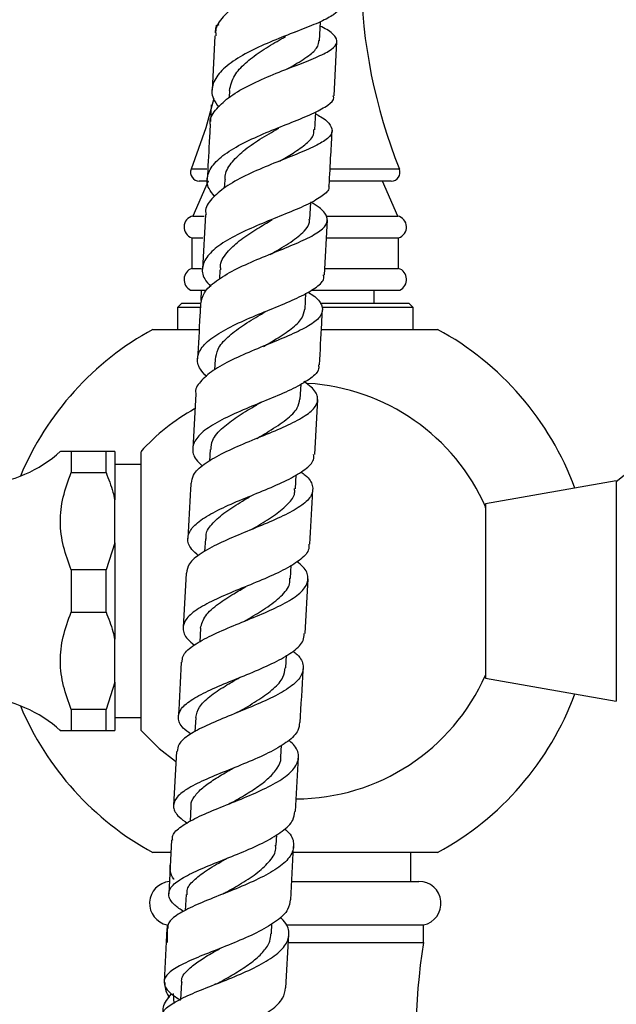
# Model space of a CAD drawing. Units: millimetres. Extents: x 5 to 995, y 5 to 995.
# Drawn here: x 152 to 187, y 514 to 571 of the extents above; entities that cross this region are included whole.
import ezdxf

# ---------------------------------------------------------------- set-up
doc = ezdxf.new("R2010")
doc.units = ezdxf.units.MM

msp = doc.modelspace()

# ---------------------------------------------------------------- linework, layer by layer
at = {"color": 7, "linetype": 'Continuous', "lineweight": 25}
for p, q in [((163.696, 570.464), (163.68, 570.156)), ((169.664, 569.701), (169.722, 570.785)), ((163.67, 569.981), (163.502, 566.856)), ((168.233, 570.18), (168.28, 570.2)), ((170.495, 566.534), (170.663, 569.662)), ((164.503, 566.839), (164.482, 566.448)), ((163.458, 566.03), (163.406, 565.069)), ((169.389, 564.589), (169.444, 565.612)), ((163.274, 561.646), (162.399, 559.646)), ((163.281, 561.646), (162.771, 561.646)), ((164.227, 561.711), (164.201, 561.238)), ((173.777, 561.646), (170.246, 561.646)), ((174.149, 559.646), (173.274, 561.646)), ((169.112, 559.455), (169.164, 560.419)), ((162.399, 559.646), (163.043, 559.646)), ((163.119, 559.743), (162.95, 556.595)), ((170.084, 559.646), (174.149, 559.646)), ((169.942, 556.264), (170.112, 559.423)), ((162.349, 558.396), (162.349, 556.646)), ((162.349, 558.396), (162.977, 558.396)), ((170.084, 558.396), (174.199, 558.396)), ((174.199, 556.646), (174.199, 558.396)), ((162.349, 556.646), (162.894, 556.646)), ((163.95, 556.568), (163.921, 556.026)), ((169.989, 556.646), (174.199, 556.646)), ((162.274, 555.396), (163.142, 555.396)), ((162.885, 555.396), (162.853, 554.795)), ((168.835, 554.308), (168.884, 555.217)), ((169.188, 555.396), (174.274, 555.396)), ((172.799, 554.646), (172.799, 555.396)), ((161.774, 554.646), (161.524, 554.396)), ((161.774, 554.646), (162.845, 554.646)), ((169.702, 554.646), (174.774, 554.646)), ((175.024, 554.396), (174.774, 554.646)), ((161.524, 554.396), (161.524, 553.146)), ((162.813, 554.396), (161.524, 554.396)), ((175.024, 554.396), (169.79, 554.396)), ((175.024, 553.146), (175.024, 554.396)), ((160.116, 553.146), (162.725, 553.146)), ((169.775, 553.146), (176.433, 553.146)), ((163.673, 551.418), (163.641, 550.824)), ((168.558, 549.154), (168.604, 550.011)), ((162.565, 549.448), (162.396, 546.302)), ((169.388, 545.964), (169.558, 549.125)), ((155.425, 546.146), (155.425, 544.937)), ((157.425, 546.146), (155.425, 546.146)), ((157.425, 544.937), (157.425, 546.146)), ((157.925, 546.146), (157.925, 543.375)), ((163.396, 546.268), (163.359, 545.596)), ((159.425, 545.396), (157.925, 545.396)), ((155.425, 544.937), (157.425, 544.937)), ((168.28, 544.003), (168.324, 544.812)), ((186.675, 544.468), (179.175, 543.146)), ((186.675, 544.468), (186.675, 531.823)), ((157.925, 540.916), (157.925, 543.375)), ((179.175, 543.146), (179.175, 533.146)), ((157.925, 540.916), (157.425, 539.354)), ((157.925, 540.916), (157.925, 535.375)), ((163.119, 541.13), (163.08, 540.407)), ((157.425, 539.354), (155.425, 539.354)), ((155.425, 539.354), (155.425, 536.937)), ((157.425, 536.937), (157.425, 539.354)), ((168.004, 538.864), (168.045, 539.625)), ((162.011, 539.162), (161.844, 536.045)), ((168.835, 535.7), (169.004, 538.834)), ((155.425, 536.937), (157.425, 536.937)), ((162.843, 536.007), (162.801, 535.22)), ((157.925, 532.916), (157.925, 535.375)), ((167.728, 533.741), (167.766, 534.458)), ((179.175, 533.146), (186.675, 531.823)), ((157.925, 532.916), (157.425, 531.354)), ((157.925, 532.916), (157.925, 530.146)), ((155.425, 531.354), (155.425, 530.146)), ((157.425, 531.354), (155.425, 531.354)), ((157.425, 530.146), (157.425, 531.354)), ((157.925, 530.896), (159.425, 530.896)), ((162.568, 530.9), (162.524, 530.068)), ((155.425, 530.146), (157.425, 530.146)), ((157.425, 530.146), (157.925, 530.146)), ((167.453, 528.635), (167.489, 529.309)), ((161.461, 528.938), (161.295, 525.856)), ((168.286, 525.505), (168.453, 528.605)), ((162.295, 525.813), (162.247, 524.929)), ((167.179, 523.55), (167.213, 524.181)), ((161.188, 523.871), (161.022, 520.783)), ((168.014, 520.442), (168.178, 523.499)), ((161.145, 523.146), (160.116, 523.146)), ((176.433, 523.146), (168.157, 523.146)), ((174.899, 521.496), (174.899, 523.146)), ((168.067, 521.496), (175.361, 521.496)), ((162.022, 520.744), (161.972, 519.818)), ((160.924, 518.996), (160.924, 517.996)), ((166.906, 518.483), (166.938, 519.073)), ((167.746, 518.996), (175.624, 518.996)), ((175.624, 517.996), (175.624, 518.996)), ((160.915, 518.79), (160.75, 515.74)), ((167.741, 515.384), (167.907, 518.451)), ((167.878, 517.996), (175.624, 517.996)), ((161.75, 515.693), (161.698, 514.727)), ((161.269, 515.069), (161.309, 514.49))]:
    msp.add_line(p, q, dxfattribs=at)
at = {"color": 8, "linetype": 'Continuous', "lineweight": 25}
for p, q in [((163.199, 562.331), (162.307, 562.331)), ((174.242, 562.331), (170.295, 562.331))]:
    msp.add_line(p, q, dxfattribs=at)
at = {"color": 7, "linetype": 'Continuous', "lineweight": 25, "flags": 128}
for points in [[(163.612, 566.393), (163.141, 564.694), (162.307, 562.331)], [(159.42, 530.158), (160.48, 529.121), (161.415, 528.391)]]:
    msp.add_lwpolyline(points, dxfattribs=at)
at = {"color": 7, "linetype": 'Continuous', "lineweight": 25}
for centre, radius, start, end in [((203.221, 573.882), 31.196, 160.3048, 201.7329), ((162.771, 562.146), 0.5, 158.2671, 270), ((173.777, 562.146), 0.5, 270, 21.7329), ((162.549, 559.014), 0.649, 103.3001, 252.1187), ((174, 559.014), 0.649, 287.8813, 76.6999), ((162.581, 556.005), 0.682, 109.8732, 243.2595), ((173.968, 556.005), 0.682, 296.7405, 70.1268), ((168.274, 538.146), 17.075, 118.5408, 157.3024), ((168.274, 538.146), 17.075, 20.2254, 61.4592), ((168.274, 538.146), 11.925, 23.6473, 86.5577), ((168.274, 538.146), 11.925, 118.9304, 137.9913), ((149.789, 551.719), 7.5, 274.8667, 312.1407), ((191.864, 538.639), 7.75, 64.7044, 132.0274), ((168.274, 538.146), 11.925, 270.2694, 336.1264), ((149.789, 524.573), 7.5, 47.8324, 85.1333), ((168.274, 538.146), 17.075, 298.5408, 339.7746), ((168.274, 538.146), 17.075, 202.6976, 241.4592), ((161.188, 520.232), 1.264, 96.0288, 257.9469), ((175.361, 520.232), 1.264, 282.0531, 90), ((211.17, 512.322), 35.995, 170.9307, 187.7052)]:
    msp.add_arc(centre, radius, start, end, dxfattribs=at)
for points, knots in [([(169.978, 575.543), (170.039, 575.514), (170.433, 575.323), (170.828, 575.046), (171.016, 574.683), (170.688, 574.338), (169.919, 573.969), (168.8, 573.549), (167.482, 573.056), (166.14, 572.478), (164.944, 571.814), (164.094, 571.075), (163.668, 570.452), (163.715, 570.079), (163.728, 569.978)], [0, 0, 0, 0, 0.016996, 0.111252, 0.205516, 0.299864, 0.394352, 0.489013, 0.58386, 0.67889, 0.774086, 0.869414, 0.964819, 1, 1, 1, 1]), ([(170.748, 571.625), (170.755, 571.613), (170.827, 571.463), (170.507, 571.195), (169.783, 570.788), (168.655, 570.343), (167.335, 569.838), (165.986, 569.263), (164.794, 568.617), (163.91, 567.909), (163.476, 567.155), (163.462, 566.473), (163.775, 566.052), (163.895, 565.892)], [0, 0, 0, 0, 0.00979, 0.112946, 0.216222, 0.319523, 0.422761, 0.525868, 0.628808, 0.731575, 0.834178, 0.936637, 1, 1, 1, 1]), ([(163.411, 564.894), (163.407, 564.911), (163.339, 565.189), (163.662, 565.714), (164.385, 566.44), (165.516, 567.107), (166.835, 567.703), (168.184, 568.228), (169.377, 568.69), (170.254, 569.105), (170.705, 569.497), (170.648, 569.899), (170.281, 570.236), (169.837, 570.471), (169.709, 570.539)], [0, 0, 0, 0, 0.006191, 0.101943, 0.197799, 0.293675, 0.389494, 0.485195, 0.580745, 0.67613, 0.771349, 0.866409, 0.961331, 1, 1, 1, 1]), ([(163.89, 570.603), (163.861, 570.6), (163.694, 570.584), (163.722, 570.516), (163.746, 570.46)], [0, 0, 0, 0, 0.175363, 1, 1, 1, 1]), ([(164.503, 566.847), (164.57, 567.137), (164.693, 567.675), (165.377, 568.415), (166.234, 569.065), (167.081, 569.576), (167.556, 569.847), (167.717, 569.939)], [0, 0, 0, 0, 0.249981, 0.462865, 0.676141, 0.889736, 1, 1, 1, 1]), ([(167.814, 568.08), (167.958, 568.163), (168.482, 568.461), (169.129, 568.884), (169.604, 569.335), (169.62, 569.602), (169.627, 569.713)], [0, 0, 0, 0, 0.1343756, 0.4878046, 0.7875282, 1, 1, 1, 1]), ([(163.653, 560.763), (163.53, 560.914), (163.204, 561.314), (163.186, 561.962), (163.582, 562.685), (164.433, 563.368), (165.601, 563.999), (166.94, 564.574), (168.266, 565.093), (169.416, 565.565), (170.185, 566.008), (170.537, 566.323), (170.466, 566.505), (170.454, 566.537)], [0, 0, 0, 0, 0.061338, 0.162737, 0.264208, 0.365789, 0.467501, 0.569362, 0.671381, 0.773556, 0.875863, 0.97825, 1, 1, 1, 1]), ([(169.438, 565.507), (169.54, 565.451), (169.964, 565.216), (170.341, 564.859), (170.448, 564.414), (170.044, 563.984), (169.209, 563.541), (168.046, 563.065), (166.71, 562.541), (165.381, 561.96), (164.223, 561.321), (163.444, 560.63), (163.084, 560.095), (163.149, 559.793), (163.16, 559.741)], [0, 0, 0, 0, 0.0297888, 0.1243425, 0.2189286, 0.3136005, 0.4083921, 0.5033219, 0.5984009, 0.6936335, 0.7890118, 0.8845075, 0.9800676, 1, 1, 1, 1]), ([(163.397, 564.894), (163.378, 564.548), (163.322, 563.502), (163.265, 562.446), (163.227, 561.74)], [0, 0, 0, 0, 0.331582, 1, 1, 1, 1]), ([(164.269, 561.694), (164.26, 561.771), (164.221, 562.103), (164.564, 562.674), (165.262, 563.387), (166.223, 564.05), (166.975, 564.482), (167.313, 564.682), (167.329, 564.692)], [0, 0, 0, 0, 0.0687813, 0.2981969, 0.5280365, 0.758281, 0.988844, 1, 1, 1, 1]), ([(167.372, 562.797), (167.64, 562.952), (168.244, 563.3), (168.942, 563.801), (169.36, 564.24), (169.344, 564.509), (169.339, 564.602)], [0, 0, 0, 0, 0.240742, 0.542394, 0.843453, 1, 1, 1, 1]), ([(170.219, 561.401), (170.25, 561.989), (170.307, 563.042), (170.363, 564.084), (170.388, 564.545)], [0, 0, 0, 0, 0.558678, 1, 1, 1, 1]), ([(170.171, 561.404), (170.184, 561.361), (170.246, 561.156), (169.869, 560.805), (169.068, 560.33), (167.897, 559.833), (166.56, 559.302), (165.223, 558.727), (164.072, 558.107), (163.252, 557.446), (162.896, 556.752), (162.952, 556.132), (163.297, 555.748), (163.427, 555.604)], [0, 0, 0, 0, 0.026837, 0.128473, 0.230188, 0.331897, 0.433529, 0.535037, 0.6364, 0.737612, 0.83868, 0.939616, 1, 1, 1, 1]), ([(162.865, 554.619), (162.904, 554.831), (162.987, 555.279), (163.695, 555.929), (164.756, 556.563), (166.059, 557.151), (167.416, 557.695), (168.647, 558.201), (169.585, 558.68), (170.112, 559.148), (170.14, 559.627), (169.803, 560.05), (169.334, 560.338), (169.165, 560.441)], [0, 0, 0, 0, 0.086324, 0.182197, 0.278114, 0.374001, 0.469796, 0.565461, 0.660981, 0.756357, 0.851601, 0.94673, 1, 1, 1, 1]), ([(164.007, 556.553), (163.996, 556.653), (163.954, 557.027), (164.377, 557.615), (165.128, 558.301), (166.033, 558.896), (166.654, 559.258), (166.947, 559.429)], [0, 0, 0, 0, 0.094249, 0.355811, 0.578513, 0.80155, 1, 1, 1, 1]), ([(166.84, 557.44), (166.876, 557.461), (167.298, 557.712), (168.066, 558.156), (168.795, 558.75), (169.12, 559.179), (169.083, 559.413), (169.074, 559.469)], [0, 0, 0, 0, 0.029588, 0.341641, 0.653119, 0.917347, 1, 1, 1, 1]), ([(163.2, 550.442), (163.063, 550.582), (162.7, 550.954), (162.61, 551.547), (162.93, 552.21), (163.714, 552.845), (164.84, 553.448), (166.163, 554.017), (167.504, 554.556), (168.695, 555.071), (169.535, 555.575), (169.951, 555.968), (169.899, 556.205), (169.886, 556.268)], [0, 0, 0, 0, 0.060565, 0.160437, 0.260366, 0.360397, 0.46056, 0.560868, 0.661324, 0.761918, 0.862629, 0.963417, 1, 1, 1, 1]), ([(169.002, 555.287), (169.105, 555.222), (169.513, 554.963), (169.836, 554.549), (169.862, 554.034), (169.381, 553.534), (168.483, 553.031), (167.279, 552.515), (165.93, 551.973), (164.62, 551.4), (163.506, 550.792), (162.805, 550.15), (162.499, 549.698), (162.573, 549.458), (162.576, 549.447)], [0, 0, 0, 0, 0.032275, 0.128191, 0.224132, 0.320142, 0.416254, 0.512489, 0.608864, 0.705379, 0.802019, 0.898742, 0.995491, 1, 1, 1, 1]), ([(162.843, 554.62), (162.831, 554.392), (162.774, 553.338), (162.717, 552.279), (162.673, 551.45)], [0, 0, 0, 0, 0.217028, 1, 1, 1, 1]), ([(163.699, 551.416), (163.727, 551.615), (163.788, 552.052), (164.36, 552.701), (165.219, 553.358), (166.023, 553.84), (166.457, 554.098), (166.553, 554.155)], [0, 0, 0, 0, 0.2037549, 0.4458694, 0.6883973, 0.9312782, 1, 1, 1, 1]), ([(166.446, 552.162), (166.695, 552.307), (167.292, 552.655), (168.087, 553.184), (168.7, 553.748), (168.784, 554.126), (168.824, 554.308)], [0, 0, 0, 0, 0.196589, 0.470334, 0.743629, 1, 1, 1, 1]), ([(166.559, 554.157), (166.595, 554.177), (166.666, 554.216), (166.756, 554.254), (166.802, 554.274)], [0, 0, 0, 0, 0.49943, 1, 1, 1, 1]), ([(169.665, 551.112), (169.708, 551.906), (169.764, 552.957), (169.82, 554.004), (169.834, 554.261)], [0, 0, 0, 0, 0.754511, 1, 1, 1, 1]), ([(169.605, 551.116), (169.617, 551.037), (169.657, 550.775), (169.212, 550.347), (168.341, 549.819), (167.132, 549.287), (165.783, 548.742), (164.465, 548.178), (163.359, 547.59), (162.606, 546.977), (162.328, 546.341), (162.449, 545.783), (162.819, 545.434), (162.953, 545.309)], [0, 0, 0, 0, 0.0427201, 0.1430867, 0.2435023, 0.3439046, 0.4442409, 0.5444704, 0.6445651, 0.7445091, 0.8443016, 0.9439596, 1, 1, 1, 1]), ([(162.335, 544.319), (162.351, 544.479), (162.387, 544.854), (163.003, 545.419), (164.008, 546.015), (165.286, 546.587), (166.645, 547.137), (167.908, 547.671), (168.903, 548.199), (169.505, 548.728), (169.612, 549.272), (169.349, 549.743), (168.92, 550.047), (168.772, 550.152)], [0, 0, 0, 0, 0.072405, 0.169955, 0.267571, 0.365198, 0.462774, 0.560253, 0.657601, 0.754812, 0.851892, 0.948869, 1, 1, 1, 1]), ([(163.45, 546.265), (163.46, 546.44), (163.486, 546.87), (164.063, 547.494), (164.918, 548.137), (165.673, 548.589), (166.09, 548.837), (166.184, 548.893)], [0, 0, 0, 0, 0.18751, 0.462728, 0.697027, 0.931642, 1, 1, 1, 1]), ([(166.077, 546.897), (166.31, 547.034), (166.931, 547.397), (167.802, 547.974), (168.438, 548.586), (168.51, 548.984), (168.541, 549.155)], [0, 0, 0, 0, 0.179469, 0.477072, 0.774189, 1, 1, 1, 1]), ([(166.189, 548.894), (166.211, 548.906), (166.256, 548.931), (166.313, 548.955), (166.342, 548.967)], [0, 0, 0, 0, 0.499777, 1, 1, 1, 1]), ([(155.425, 546.146), (155.243, 546.146), (154.903, 546.146), (154.857, 546.146), (154.835, 546.146)], [0, 0, 0, 0, 0.533628, 1, 1, 1, 1]), ([(157.925, 546.146), (157.869, 546.146), (157.746, 546.146), (157.539, 546.146), (157.425, 546.146)], [0, 0, 0, 0, 0.4509416, 1, 1, 1, 1]), ([(159.425, 546.115), (159.425, 546.114), (159.425, 546.11), (159.425, 545.844), (159.425, 545.367), (159.425, 544.676), (159.425, 543.81), (159.425, 542.777), (159.425, 541.621), (159.425, 540.355), (159.425, 539.032), (159.425, 537.667), (159.425, 536.323), (159.425, 535.016), (159.425, 533.811), (159.425, 532.722), (159.425, 531.804), (159.425, 531.06), (159.425, 530.532), (159.425, 530.207), (159.425, 530.177), (159.425, 530.162)], [0, 0, 0, 0, 0.0380211, 0.0903881, 0.1442711, 0.1966904, 0.2506182, 0.3032548, 0.3573956, 0.4104408, 0.4649962, 0.5185403, 0.5736251, 0.6273566, 0.6826654, 0.7360454, 0.7910027, 0.8438781, 0.898307, 0.9508403, 1, 1, 1, 1]), ([(162.736, 540.157), (162.591, 540.283), (162.201, 540.624), (162.049, 541.162), (162.294, 541.768), (163.015, 542.353), (164.095, 542.922), (165.398, 543.476), (166.747, 544.021), (167.972, 544.564), (168.876, 545.113), (169.361, 545.578), (169.335, 545.869), (169.327, 545.968)], [0, 0, 0, 0, 0.057937, 0.156571, 0.255243, 0.354003, 0.45289, 0.551929, 0.651121, 0.75045, 0.849884, 0.949381, 1, 1, 1, 1]), ([(155.425, 539.354), (155.266, 539.798), (154.944, 540.695), (154.744, 542.108), (154.928, 543.548), (155.258, 544.469), (155.425, 544.937)], [0, 0, 0, 0, 0.244278, 0.493448, 0.742659, 1, 1, 1, 1]), ([(157.425, 544.937), (157.572, 544.568), (157.775, 544.055), (157.892, 543.524), (157.925, 543.375)], [0, 0, 0, 0, 0.721223, 1, 1, 1, 1]), ([(168.597, 544.977), (168.685, 544.913), (169.058, 544.643), (169.314, 544.19), (169.264, 543.616), (168.708, 543.061), (167.753, 542.515), (166.514, 541.973), (165.161, 541.426), (163.868, 540.87), (162.823, 540.298), (162.137, 539.731), (162.067, 539.343), (162.035, 539.16)], [0, 0, 0, 0, 0.03004, 0.127754, 0.225473, 0.323244, 0.42111, 0.519098, 0.617219, 0.715461, 0.813792, 0.912167, 1, 1, 1, 1]), ([(162.289, 544.322), (162.283, 544.209), (162.226, 543.157), (162.17, 542.103), (162.119, 541.163)], [0, 0, 0, 0, 0.107472, 1, 1, 1, 1]), ([(165.715, 541.645), (165.87, 541.737), (166.373, 542.033), (167.176, 542.529), (167.899, 543.142), (168.272, 543.636), (168.241, 543.933), (168.233, 544.018)], [0, 0, 0, 0, 0.116579, 0.377058, 0.637216, 0.897016, 1, 1, 1, 1]), ([(169.111, 540.826), (169.16, 541.734), (169.216, 542.778), (169.272, 543.819), (169.279, 543.954)], [0, 0, 0, 0, 0.870705, 1, 1, 1, 1]), ([(163.168, 541.115), (163.16, 541.209), (163.133, 541.526), (163.516, 542.048), (164.248, 542.683), (165.091, 543.213), (165.63, 543.529), (165.822, 543.642)], [0, 0, 0, 0, 0.105547, 0.356832, 0.60851, 0.860551, 1, 1, 1, 1]), ([(179.175, 542.919), (179.175, 542.936), (179.175, 542.999), (179.175, 542.549), (179.175, 541.621), (179.175, 540.267), (179.175, 538.678), (179.175, 537.019), (179.175, 535.481), (179.175, 534.261), (179.175, 533.456), (179.175, 533.366), (179.175, 533.322)], [0, 0, 0, 0, 0.038156, 0.144388, 0.250765, 0.357695, 0.465432, 0.573901, 0.682605, 0.790882, 0.898349, 1, 1, 1, 1]), ([(169.052, 540.829), (169.056, 540.713), (169.067, 540.395), (168.55, 539.898), (167.619, 539.332), (166.379, 538.779), (165.024, 538.233), (163.728, 537.687), (162.669, 537.136), (161.98, 536.574), (161.774, 535.994), (161.956, 535.486), (162.354, 535.162), (162.496, 535.046)], [0, 0, 0, 0, 0.056927, 0.155866, 0.254842, 0.353807, 0.452713, 0.551514, 0.650182, 0.7487, 0.847077, 0.945335, 1, 1, 1, 1]), ([(161.795, 534.059), (161.795, 534.177), (161.797, 534.491), (162.337, 534.981), (163.287, 535.535), (164.537, 536.082), (165.892, 536.627), (167.18, 537.177), (168.223, 537.738), (168.891, 538.314), (169.069, 538.909), (168.88, 539.413), (168.497, 539.726), (168.374, 539.826)], [0, 0, 0, 0, 0.0596757, 0.1590778, 0.2585467, 0.3580348, 0.4574949, 0.5568847, 0.6561706, 0.7553361, 0.8543824, 0.9533308, 1, 1, 1, 1]), ([(165.358, 536.414), (165.446, 536.467), (165.861, 536.711), (166.654, 537.184), (167.506, 537.843), (167.972, 538.42), (167.962, 538.771), (167.959, 538.88)], [0, 0, 0, 0, 0.06594, 0.307292, 0.59094, 0.874194, 1, 1, 1, 1]), ([(162.844, 536.017), (162.909, 536.254), (163.039, 536.727), (163.795, 537.381), (164.655, 537.94), (165.225, 538.271), (165.465, 538.411)], [0, 0, 0, 0, 0.287789, 0.576049, 0.821417, 1, 1, 1, 1]), ([(155.425, 531.354), (155.266, 531.798), (154.944, 532.695), (154.744, 534.108), (154.928, 535.548), (155.258, 536.469), (155.425, 536.937)], [0, 0, 0, 0, 0.2442784, 0.4934483, 0.7426585, 1, 1, 1, 1]), ([(157.425, 536.937), (157.572, 536.568), (157.775, 536.055), (157.892, 535.524), (157.925, 535.375)], [0, 0, 0, 0, 0.721223, 1, 1, 1, 1]), ([(165.353, 536.413), (165.351, 536.411), (165.346, 536.409), (165.34, 536.406), (165.338, 536.405)], [0, 0, 0, 0, 0.5474353, 1, 1, 1, 1]), ([(162.28, 529.936), (162.126, 530.054), (161.709, 530.373), (161.501, 530.864), (161.681, 531.416), (162.344, 531.953), (163.381, 532.483), (164.662, 533.016), (166.014, 533.559), (167.265, 534.118), (168.221, 534.698), (168.773, 535.226), (168.777, 535.569), (168.779, 535.703)], [0, 0, 0, 0, 0.0572406, 0.1546625, 0.252114, 0.3496349, 0.4472622, 0.5450178, 0.6429104, 0.7409311, 0.8390552, 0.9372429, 1, 1, 1, 1]), ([(168.156, 534.695), (168.236, 534.63), (168.583, 534.346), (168.781, 533.858), (168.66, 533.237), (168.04, 532.64), (167.036, 532.063), (165.772, 531.507), (164.418, 530.965), (163.15, 530.432), (162.155, 529.899), (161.548, 529.405), (161.518, 529.077), (161.506, 528.936)], [0, 0, 0, 0, 0.029567, 0.128723, 0.227883, 0.327098, 0.426401, 0.525815, 0.625342, 0.724972, 0.824677, 0.924418, 1, 1, 1, 1]), ([(161.737, 534.063), (161.737, 534.061), (161.681, 533.018), (161.625, 531.976), (161.569, 530.937)], [0, 0, 0, 0, 0.001911, 1, 1, 1, 1]), ([(164.996, 531.202), (165.053, 531.235), (165.45, 531.47), (166.21, 531.916), (167.062, 532.545), (167.621, 533.153), (167.674, 533.56), (167.698, 533.744)], [0, 0, 0, 0, 0.042146, 0.293252, 0.544125, 0.794722, 1, 1, 1, 1]), ([(168.56, 530.598), (168.614, 531.597), (168.67, 532.627), (168.725, 533.657), (168.727, 533.688)], [0, 0, 0, 0, 0.96994, 1, 1, 1, 1]), ([(162.575, 530.899), (162.62, 531.098), (162.711, 531.502), (163.337, 532.096), (164.175, 532.661), (164.813, 533.03), (165.103, 533.198)], [0, 0, 0, 0, 0.253519, 0.516747, 0.780352, 1, 1, 1, 1]), ([(164.989, 531.2), (164.975, 531.192), (164.947, 531.177), (164.911, 531.162), (164.893, 531.154)], [0, 0, 0, 0, 0.499913, 1, 1, 1, 1]), ([(154.835, 530.146), (154.827, 530.146), (154.769, 530.146), (154.994, 530.146), (155.28, 530.146), (155.425, 530.146)], [0, 0, 0, 0, 0.081412, 0.535252, 1, 1, 1, 1]), ([(168.51, 530.601), (168.502, 530.448), (168.482, 530.079), (167.897, 529.52), (166.916, 528.926), (165.653, 528.361), (164.297, 527.82), (163.025, 527.298), (162.008, 526.784), (161.376, 526.27), (161.231, 525.742), (161.476, 525.268), (161.914, 524.953), (162.081, 524.834)], [0, 0, 0, 0, 0.068586, 0.165751, 0.262943, 0.360117, 0.457228, 0.554242, 0.651136, 0.747903, 0.844554, 0.941107, 1, 1, 1, 1]), ([(161.248, 523.867), (161.241, 523.954), (161.217, 524.22), (161.697, 524.646), (162.598, 525.16), (163.82, 525.678), (165.17, 526.212), (166.475, 526.77), (167.556, 527.355), (168.279, 527.968), (168.52, 528.607), (168.39, 529.14), (168.044, 529.461), (167.939, 529.559)], [0, 0, 0, 0, 0.049093, 0.1500051, 0.2509785, 0.3519684, 0.4529312, 0.5538303, 0.6546388, 0.7553417, 0.8559384, 0.9564413, 1, 1, 1, 1]), ([(164.634, 526.013), (164.839, 526.131), (165.338, 526.419), (166.097, 526.892), (166.806, 527.433), (167.267, 527.992), (167.477, 528.4), (167.44, 528.624), (167.436, 528.652)], [0, 0, 0, 0, 0.144585, 0.351307, 0.557857, 0.764228, 0.970379, 1, 1, 1, 1]), ([(162.31, 525.799), (162.306, 525.821), (162.268, 526.014), (162.471, 526.366), (162.925, 526.86), (163.629, 527.354), (164.272, 527.735), (164.653, 527.957), (164.741, 528.008)], [0, 0, 0, 0, 0.029384, 0.254638, 0.480166, 0.705932, 0.931919, 1, 1, 1, 1]), ([(164.637, 526.014), (164.612, 526), (164.561, 525.973), (164.496, 525.946), (164.463, 525.933)], [0, 0, 0, 0, 0.499703, 1, 1, 1, 1]), ([(161.869, 519.764), (161.688, 519.887), (161.23, 520.2), (160.962, 520.66), (161.088, 521.163), (161.699, 521.653), (162.698, 522.147), (163.958, 522.656), (165.309, 523.191), (166.579, 523.76), (167.578, 524.365), (168.191, 524.949), (168.226, 525.34), (168.241, 525.508)], [0, 0, 0, 0, 0.062437, 0.158253, 0.254093, 0.349993, 0.445978, 0.542069, 0.638274, 0.734591, 0.831004, 0.927483, 1, 1, 1, 1]), ([(167.66, 524.515), (167.746, 524.437), (168.085, 524.129), (168.242, 523.598), (168.059, 522.936), (167.385, 522.303), (166.343, 521.704), (165.059, 521.139), (163.708, 520.607), (162.463, 520.1), (161.514, 519.606), (160.97, 519.175), (160.971, 518.896), (160.971, 518.787)], [0, 0, 0, 0, 0.033994, 0.133923, 0.23387, 0.333869, 0.433952, 0.53413, 0.634406, 0.734771, 0.835201, 0.935668, 1, 1, 1, 1]), ([(164.282, 520.85), (164.589, 521.026), (165.246, 521.402), (166.175, 522.012), (166.857, 522.676), (167.191, 523.198), (167.149, 523.5), (167.14, 523.566)], [0, 0, 0, 0, 0.212039, 0.452797, 0.693289, 0.933518, 1, 1, 1, 1]), ([(162.071, 520.731), (162.068, 520.836), (162.057, 521.136), (162.484, 521.614), (163.252, 522.186), (163.961, 522.592), (164.348, 522.819), (164.389, 522.843)], [0, 0, 0, 0, 0.1480222, 0.4207508, 0.6938047, 0.9671917, 1, 1, 1, 1]), ([(161.323, 521.617), (161.32, 521.621), (161.086, 521.923), (161.101, 522.208), (161.116, 522.49)], [0, 0, 0, 0, 0.012361, 1, 1, 1, 1]), ([(164.291, 520.853), (164.255, 520.834), (164.183, 520.795), (164.09, 520.757), (164.044, 520.738)], [0, 0, 0, 0, 0.499395, 1, 1, 1, 1]), ([(167.978, 520.444), (167.954, 520.256), (167.903, 519.839), (167.255, 519.227), (166.235, 518.611), (164.954, 518.039), (163.6, 517.508), (162.35, 517.01), (161.372, 516.534), (160.791, 516.065), (160.697, 515.584), (161.006, 515.132), (161.494, 514.818), (161.696, 514.688)], [0, 0, 0, 0, 0.0778292, 0.1731048, 0.2683979, 0.3636645, 0.4588679, 0.5539814, 0.6489923, 0.7438986, 0.8387092, 0.9334409, 1, 1, 1, 1]), ([(160.701, 513.752), (160.689, 513.816), (160.648, 514.043), (161.08, 514.414), (161.936, 514.887), (163.133, 515.377), (164.475, 515.898), (165.792, 516.458), (166.905, 517.061), (167.673, 517.704), (167.97, 518.381), (167.875, 518.967), (167.528, 519.325), (167.409, 519.448)], [0, 0, 0, 0, 0.039171, 0.140183, 0.241253, 0.342339, 0.443403, 0.544409, 0.645336, 0.746173, 0.846918, 0.947584, 1, 1, 1, 1]), ([(163.955, 515.72), (164.039, 515.768), (164.408, 515.98), (165.091, 516.377), (165.883, 516.917), (166.49, 517.485), (166.849, 518.008), (166.867, 518.348), (166.875, 518.485)], [0, 0, 0, 0, 0.059053, 0.260555, 0.461929, 0.66312, 0.864161, 1, 1, 1, 1]), ([(161.787, 515.679), (161.776, 515.718), (161.708, 515.971), (162.043, 516.365), (162.662, 516.883), (163.36, 517.31), (163.857, 517.593), (164.063, 517.711)], [0, 0, 0, 0, 0.055736, 0.366366, 0.600251, 0.834364, 1, 1, 1, 1]), ([(160.796, 515.703), (160.803, 515.444), (160.811, 515.161), (161.043, 514.867), (161.063, 514.843)], [0, 0, 0, 0, 0.916314, 1, 1, 1, 1]), ([(163.953, 515.719), (163.907, 515.694), (163.816, 515.645), (163.7, 515.598), (163.641, 515.574)], [0, 0, 0, 0, 0.499062, 1, 1, 1, 1]), ([(161.427, 509.698), (161.231, 509.819), (160.746, 510.12), (160.432, 510.548), (160.51, 511.007), (161.076, 511.454), (162.04, 511.912), (163.28, 512.396), (164.629, 512.922), (165.914, 513.495), (166.947, 514.119), (167.616, 514.752), (167.681, 515.187), (167.71, 515.386)], [0, 0, 0, 0, 0.06413, 0.158879, 0.253649, 0.348468, 0.443361, 0.538342, 0.63342, 0.728593, 0.823852, 0.919174, 1, 1, 1, 1]), ([(160.718, 513.931), (160.708, 514.051), (160.676, 514.437), (160.978, 514.795), (161.185, 515.042)], [0, 0, 0, 0, 0.310687, 1, 1, 1, 1])]:
    msp.add_open_spline(points, degree=3, knots=knots, dxfattribs=at)

doc.saveas('drawing.dxf')
